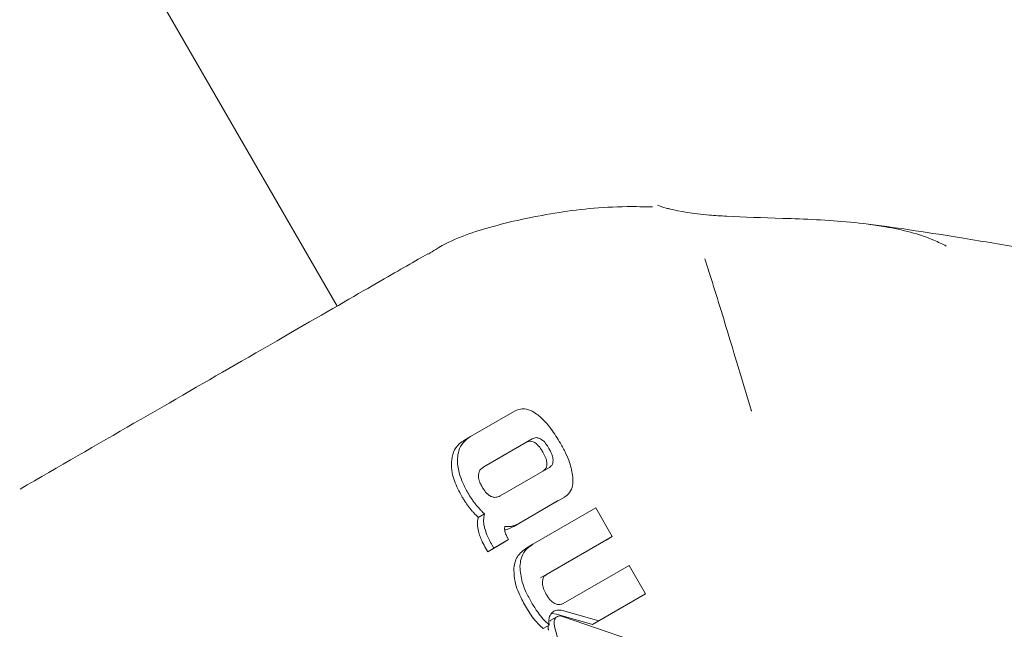
# Model space of a CAD drawing. Units: millimetres. Extents: x -6297 to 6553, y -4603 to 4461.
# Drawn here: x -1950 to -1930, y -291 to -279 of the extents above; entities that cross this region are included whole.
import ezdxf

# ---------------------------------------------------------------- set-up
doc = ezdxf.new("R2010")
doc.units = ezdxf.units.MM
doc.header["$LTSCALE"] = 1000
doc.layers.add('1 EQUIPMENT', color=7, linetype='Continuous', lineweight=18)

# ---------------------------------------------------------------- blocks, each defined once
blk = doc.blocks.new('GI 28-2001 BLOCK')
at = {"layer": '1 EQUIPMENT'}
for p, q in [((-1943.439, -284.703), (-2057.529, -87.093)), ((-1936.053, -283.755), (-1935.955, -284.07)), ((-1940.76, -287.323), (-1939.866, -286.807)), ((-1940.76, -287.323), (-1940.883, -287.394)), ((-1940.496, -287.933), (-1939.52, -287.37)), ((-1939.643, -287.441), (-1940.497, -287.933)), ((-1939.186, -287.949), (-1940.162, -288.512)), ((-1938.876, -288.538), (-1939.77, -289.054)), ((-1938.876, -288.538), (-1938.876, -288.538)), ((-1939.893, -289.125), (-1938.999, -288.609)), ((-1939.507, -289.483), (-1938.245, -288.755)), ((-1938.245, -288.755), (-1937.914, -289.329)), ((-1940.481, -288.874), (-1940.604, -288.945)), ((-1940.074, -289.196), (-1940.051, -289.193)), ((-1939.995, -289.392), (-1940.292, -289.563)), ((-1939.995, -289.392), (-1940.118, -289.463)), ((-1940.011, -289.364), (-1939.995, -289.392)), ((-1937.914, -289.329), (-1939.233, -290.09)), ((-1937.914, -289.329), (-1938.038, -289.4)), ((-1940.451, -289.572), (-1940.415, -289.635)), ((-1940.415, -289.635), (-1940.118, -289.463)), ((-1940.292, -289.563), (-1940.415, -289.635)), ((-1940.292, -289.563), (-1940.328, -289.5)), ((-1939.508, -289.483), (-1939.63, -289.554)), ((-1939.356, -290.161), (-1938.038, -289.4)), ((-1938.898, -290.672), (-1937.578, -289.911)), ((-1937.578, -289.911), (-1937.248, -290.482)), ((-1938.31, -291.094), (-1937.372, -290.553)), ((-1937.248, -290.482), (-1938.187, -291.024)), ((-1937.248, -290.482), (-1937.372, -290.553)), ((-1939.025, -290.94), (-1939.147, -291.011)), ((-1939.124, -290.877), (-1939.037, -290.887)), ((-1939.037, -290.887), (-1938.31, -291.094)), ((-1938.187, -291.024), (-1938.914, -290.816)), ((-1938.912, -290.932), (-1935.602, -292.067)), ((-1939.18, -291.106), (-1939.303, -291.177)), ((-1939.146, -291.012), (-1939.171, -291.029)), ((-1938.379, -293.692), (-1939.071, -291.136)), ((-1938.187, -291.024), (-1938.31, -291.094))]:
    blk.add_line(p, q, dxfattribs=at)
for points, knots in [([(-1937.006, -282.678), (-1936.98, -282.69), (-1936.95, -282.704), (-1936.601, -282.797), (-1936.209, -282.861), (-1935.423, -282.915), (-1934.7, -282.935), (-1933.614, -282.973), (-1932.554, -283.058), (-1931.659, -283.277), (-1931.289, -283.458), (-1931.208, -283.498)], [0, 0, 0, 0, 0.172787, 0.195056, 0.377726, 0.437577, 0.598866, 0.684192, 0.847918, 0.966332, 1, 1, 1, 1]), ([(-1937.106, -282.713), (-1937.277, -282.709), (-1937.991, -282.695), (-1939.115, -282.822), (-1940.33, -283.088), (-1941.171, -283.373), (-1941.558, -283.629), (-1941.607, -283.662)], [0, 0, 0, 0, 0.093421, 0.389081, 0.694991, 0.961131, 1, 1, 1, 1]), ([(-1929.637, -283.548), (-1930.049, -283.477), (-1931.133, -283.293), (-1932.177, -283.135), (-1932.748, -283.062), (-1932.761, -283.061)], [0, 0, 0, 0, 0.375016, 0.985488, 1, 1, 1, 1]), ([(-1949.805, -288.377), (-1949.031, -287.93), (-1947.462, -287.024), (-1945.152, -285.691), (-1943.166, -284.546), (-1942.059, -283.907), (-1941.741, -283.725), (-1941.616, -283.653)], [0, 0, 0, 0, 0.189044, 0.383868, 0.616917, 0.849965, 1, 1, 1, 1]), ([(-1935.955, -284.07), (-1935.822, -284.494), (-1935.566, -285.311), (-1935.272, -286.323), (-1935.12, -286.803), (-1935.118, -286.81)], [0, 0, 0, 0, 0.515563, 0.993393, 1, 1, 1, 1]), ([(-1939.866, -286.807), (-1939.819, -286.788), (-1939.726, -286.748), (-1939.568, -286.782), (-1939.472, -286.845), (-1939.433, -286.87)], [0, 0, 0, 0, 0.370614, 0.744047, 1, 1, 1, 1]), ([(-1939.433, -286.87), (-1939.377, -286.917), (-1939.272, -287.004), (-1939.109, -287.206), (-1939.014, -287.36), (-1938.955, -287.457)], [0, 0, 0, 0, 0.3071374, 0.5683574, 1, 1, 1, 1]), ([(-1940.882, -287.394), (-1940.918, -287.418), (-1941.008, -287.477), (-1941.115, -287.621), (-1941.135, -287.766), (-1941.145, -287.834)], [0, 0, 0, 0, 0.264282, 0.656328, 1, 1, 1, 1]), ([(-1941.022, -287.763), (-1941.016, -287.71), (-1941.001, -287.59), (-1940.912, -287.429), (-1940.813, -287.36), (-1940.76, -287.323)], [0, 0, 0, 0, 0.265463, 0.608366, 1, 1, 1, 1]), ([(-1939.475, -287.441), (-1939.492, -287.433), (-1939.532, -287.414), (-1939.591, -287.416), (-1939.626, -287.432), (-1939.643, -287.441)], [0, 0, 0, 0, 0.281344, 0.643793, 1, 1, 1, 1]), ([(-1939.52, -287.37), (-1939.507, -287.363), (-1939.473, -287.346), (-1939.415, -287.34), (-1939.37, -287.361), (-1939.352, -287.37)], [0, 0, 0, 0, 0.278849, 0.711606, 1, 1, 1, 1]), ([(-1939.352, -287.37), (-1939.331, -287.385), (-1939.281, -287.421), (-1939.227, -287.493), (-1939.196, -287.545), (-1939.185, -287.562)], [0, 0, 0, 0, 0.315653, 0.773786, 1, 1, 1, 1]), ([(-1939.308, -287.634), (-1939.323, -287.61), (-1939.348, -287.567), (-1939.399, -287.502), (-1939.442, -287.461), (-1939.471, -287.443), (-1939.475, -287.441)], [0, 0, 0, 0, 0.311491, 0.556735, 0.937414, 1, 1, 1, 1]), ([(-1939.185, -287.562), (-1939.172, -287.587), (-1939.148, -287.63), (-1939.117, -287.706), (-1939.103, -287.764), (-1939.102, -287.798), (-1939.102, -287.803)], [0, 0, 0, 0, 0.311595, 0.556776, 0.937606, 1, 1, 1, 1]), ([(-1938.955, -287.457), (-1938.919, -287.523), (-1938.85, -287.648), (-1938.751, -287.879), (-1938.723, -288.039), (-1938.706, -288.137)], [0, 0, 0, 0, 0.2997022, 0.5711097, 1, 1, 1, 1]), ([(-1940.811, -288.454), (-1940.848, -288.387), (-1940.914, -288.265), (-1940.994, -288.049), (-1941.026, -287.881), (-1941.023, -287.779), (-1941.022, -287.763)], [0, 0, 0, 0, 0.30352, 0.555357, 0.928267, 1, 1, 1, 1]), ([(-1939.225, -287.874), (-1939.227, -287.849), (-1939.233, -287.787), (-1939.269, -287.704), (-1939.299, -287.651), (-1939.308, -287.634)], [0, 0, 0, 0, 0.31573, 0.773806, 1, 1, 1, 1]), ([(-1939.102, -287.803), (-1939.103, -287.822), (-1939.107, -287.866), (-1939.138, -287.916), (-1939.17, -287.938), (-1939.186, -287.949)], [0, 0, 0, 0, 0.281608, 0.644551, 1, 1, 1, 1]), ([(-1941.145, -287.834), (-1941.142, -287.905), (-1941.136, -288.085), (-1941.045, -288.323), (-1940.962, -288.474), (-1940.934, -288.525)], [0, 0, 0, 0, 0.30656, 0.769218, 1, 1, 1, 1]), ([(-1940.601, -288.09), (-1940.597, -288.07), (-1940.59, -288.023), (-1940.551, -287.969), (-1940.514, -287.945), (-1940.496, -287.933)], [0, 0, 0, 0, 0.284312, 0.65038, 1, 1, 1, 1]), ([(-1939.309, -288.02), (-1939.296, -288.011), (-1939.265, -287.99), (-1939.231, -287.943), (-1939.226, -287.894), (-1939.225, -287.874)], [0, 0, 0, 0, 0.27906, 0.71173, 1, 1, 1, 1]), ([(-1940.526, -288.336), (-1940.539, -288.311), (-1940.563, -288.268), (-1940.592, -288.191), (-1940.603, -288.131), (-1940.601, -288.096), (-1940.601, -288.09)], [0, 0, 0, 0, 0.311109, 0.553972, 0.933384, 1, 1, 1, 1]), ([(-1938.706, -288.137), (-1938.704, -288.181), (-1938.701, -288.285), (-1938.744, -288.423), (-1938.816, -288.501), (-1938.865, -288.532), (-1938.876, -288.538)], [0, 0, 0, 0, 0.244161, 0.576373, 0.907871, 1, 1, 1, 1]), ([(-1940.351, -288.523), (-1940.373, -288.51), (-1940.427, -288.477), (-1940.484, -288.405), (-1940.515, -288.353), (-1940.526, -288.336)], [0, 0, 0, 0, 0.31534, 0.768585, 1, 1, 1, 1]), ([(-1940.934, -288.525), (-1940.922, -288.545), (-1940.897, -288.587), (-1940.847, -288.664), (-1940.807, -288.718), (-1940.781, -288.753)], [0, 0, 0, 0, 0.263225, 0.52646, 1, 1, 1, 1]), ([(-1940.658, -288.682), (-1940.672, -288.663), (-1940.702, -288.625), (-1940.754, -288.549), (-1940.789, -288.491), (-1940.811, -288.454)], [0, 0, 0, 0, 0.263253, 0.526493, 1, 1, 1, 1]), ([(-1940.162, -288.512), (-1940.178, -288.52), (-1940.217, -288.539), (-1940.282, -288.549), (-1940.331, -288.531), (-1940.351, -288.523)], [0, 0, 0, 0, 0.282022, 0.713124, 1, 1, 1, 1]), ([(-1940.781, -288.753), (-1940.767, -288.77), (-1940.739, -288.805), (-1940.681, -288.87), (-1940.634, -288.915), (-1940.604, -288.945)], [0, 0, 0, 0, 0.253961, 0.507921, 1, 1, 1, 1]), ([(-1940.481, -288.874), (-1940.497, -288.859), (-1940.528, -288.828), (-1940.589, -288.766), (-1940.63, -288.715), (-1940.658, -288.682)], [0, 0, 0, 0, 0.253959, 0.507921, 1, 1, 1, 1]), ([(-1940.604, -288.945), (-1940.609, -288.967), (-1940.619, -289.013), (-1940.623, -289.106), (-1940.61, -289.178), (-1940.601, -289.224)], [0, 0, 0, 0, 0.263431, 0.526911, 1, 1, 1, 1]), ([(-1940.478, -289.152), (-1940.484, -289.127), (-1940.494, -289.076), (-1940.501, -288.98), (-1940.489, -288.915), (-1940.481, -288.874)], [0, 0, 0, 0, 0.263333, 0.526798, 1, 1, 1, 1]), ([(-1940.328, -289.5), (-1940.347, -289.467), (-1940.383, -289.401), (-1940.438, -289.286), (-1940.464, -289.201), (-1940.478, -289.152)], [0, 0, 0, 0, 0.296613, 0.593358, 1, 1, 1, 1]), ([(-1940.071, -289.127), (-1940.072, -289.135), (-1940.076, -289.152), (-1940.078, -289.186), (-1940.073, -289.213), (-1940.07, -289.23)], [0, 0, 0, 0, 0.2601903, 0.5204638, 1, 1, 1, 1]), ([(-1939.929, -289.122), (-1939.94, -289.125), (-1939.963, -289.129), (-1940.01, -289.133), (-1940.047, -289.129), (-1940.071, -289.127)], [0, 0, 0, 0, 0.257018, 0.514056, 1, 1, 1, 1]), ([(-1940.051, -289.193), (-1940.034, -289.188), (-1940, -289.179), (-1939.947, -289.155), (-1939.913, -289.136), (-1939.893, -289.125)], [0, 0, 0, 0, 0.3029597, 0.605668, 1, 1, 1, 1]), ([(-1939.77, -289.054), (-1939.785, -289.063), (-1939.816, -289.08), (-1939.868, -289.104), (-1939.907, -289.116), (-1939.929, -289.122)], [0, 0, 0, 0, 0.302623, 0.605297, 1, 1, 1, 1]), ([(-1940.601, -289.224), (-1940.591, -289.259), (-1940.571, -289.331), (-1940.52, -289.448), (-1940.476, -289.526), (-1940.451, -289.572)], [0, 0, 0, 0, 0.297314, 0.594165, 1, 1, 1, 1]), ([(-1940.07, -289.23), (-1940.065, -289.245), (-1940.057, -289.273), (-1940.037, -289.318), (-1940.02, -289.348), (-1940.011, -289.364)], [0, 0, 0, 0, 0.306625, 0.612512, 1, 1, 1, 1]), ([(-1939.63, -289.554), (-1939.7, -289.606), (-1939.803, -289.681), (-1939.877, -289.854), (-1939.887, -289.952), (-1939.891, -290.002)], [0, 0, 0, 0, 0.519523, 0.752284, 1, 1, 1, 1]), ([(-1939.768, -289.931), (-1939.763, -289.879), (-1939.752, -289.76), (-1939.665, -289.594), (-1939.564, -289.523), (-1939.507, -289.483)], [0, 0, 0, 0, 0.257431, 0.587342, 1, 1, 1, 1]), ([(-1939.535, -290.654), (-1939.574, -290.582), (-1939.646, -290.45), (-1939.744, -290.206), (-1939.759, -290.035), (-1939.768, -289.931)], [0, 0, 0, 0, 0.3102795, 0.5774561, 1, 1, 1, 1]), ([(-1939.891, -290.002), (-1939.886, -290.079), (-1939.874, -290.278), (-1939.769, -290.525), (-1939.682, -290.681), (-1939.658, -290.725)], [0, 0, 0, 0, 0.3136607, 0.8092933, 1, 1, 1, 1]), ([(-1939.233, -290.09), (-1939.245, -290.098), (-1939.274, -290.117), (-1939.308, -290.169), (-1939.314, -290.22), (-1939.316, -290.247)], [0, 0, 0, 0, 0.252655, 0.609552, 1, 1, 1, 1]), ([(-1939.316, -290.247), (-1939.315, -290.271), (-1939.312, -290.333), (-1939.281, -290.418), (-1939.251, -290.472), (-1939.241, -290.49)], [0, 0, 0, 0, 0.293976, 0.762136, 1, 1, 1, 1]), ([(-1939.241, -290.49), (-1939.227, -290.512), (-1939.203, -290.553), (-1939.151, -290.615), (-1939.106, -290.653), (-1939.075, -290.67), (-1939.072, -290.671)], [0, 0, 0, 0, 0.300021, 0.547426, 0.951747, 1, 1, 1, 1]), ([(-1939.658, -290.725), (-1939.629, -290.773), (-1939.57, -290.871), (-1939.456, -291.029), (-1939.36, -291.122), (-1939.303, -291.177)], [0, 0, 0, 0, 0.293119, 0.58642, 1, 1, 1, 1]), ([(-1939.18, -291.106), (-1939.221, -291.068), (-1939.302, -290.992), (-1939.422, -290.839), (-1939.493, -290.722), (-1939.535, -290.654)], [0, 0, 0, 0, 0.293896, 0.587337, 1, 1, 1, 1]), ([(-1939.072, -290.671), (-1939.055, -290.679), (-1939.018, -290.696), (-1938.955, -290.698), (-1938.917, -290.681), (-1938.898, -290.672)], [0, 0, 0, 0, 0.265935, 0.61407, 1, 1, 1, 1]), ([(-1939.128, -290.862), (-1939.141, -290.879), (-1939.17, -290.917), (-1939.192, -291.002), (-1939.184, -291.071), (-1939.18, -291.106)], [0, 0, 0, 0, 0.2688164, 0.622047, 1, 1, 1, 1]), ([(-1939.088, -290.83), (-1939.092, -290.832), (-1939.099, -290.837), (-1939.113, -290.847), (-1939.122, -290.856), (-1939.128, -290.862)], [0, 0, 0, 0, 0.250656, 0.501314, 1, 1, 1, 1]), ([(-1938.914, -290.816), (-1938.93, -290.812), (-1938.962, -290.805), (-1939.023, -290.803), (-1939.062, -290.82), (-1939.088, -290.83)], [0, 0, 0, 0, 0.259418, 0.518942, 1, 1, 1, 1]), ([(-1939.071, -291.136), (-1939.076, -291.11), (-1939.086, -291.063), (-1939.077, -291), (-1939.058, -290.972), (-1939.048, -290.958)], [0, 0, 0, 0, 0.388844, 0.696311, 1, 1, 1, 1]), ([(-1939.048, -290.958), (-1939.038, -290.95), (-1939.015, -290.93), (-1938.966, -290.921), (-1938.93, -290.928), (-1938.912, -290.932)], [0, 0, 0, 0, 0.281306, 0.646619, 1, 1, 1, 1]), ([(-1939.204, -291.12), (-1939.204, -291.142), (-1939.203, -291.171), (-1939.195, -291.2), (-1939.194, -291.207)], [0, 0, 0, 0, 0.772275, 1, 1, 1, 1])]:
    blk.add_open_spline(points, degree=3, knots=knots, dxfattribs=at)

msp = doc.modelspace()

# ---------------------------------------------------------------- block references
at = {"layer": '1 EQUIPMENT'}
msp.add_blockref('GI 28-2001 BLOCK', (0, 0), dxfattribs=at)

doc.saveas('drawing.dxf')
